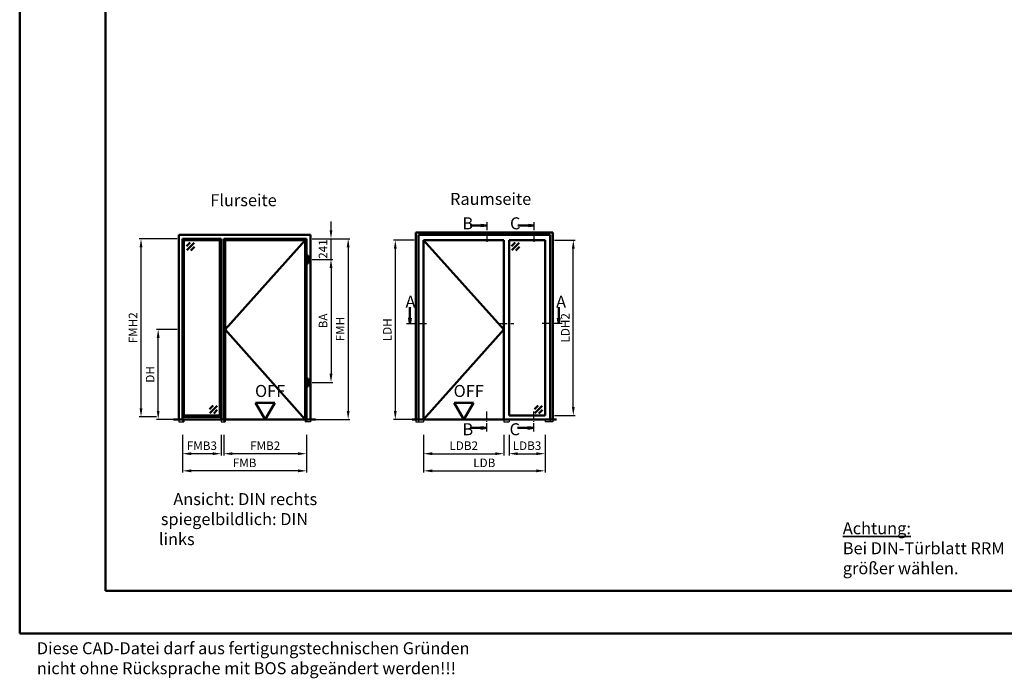
# Model space of a CAD drawing. Units: millimetres. Extents: x 0 to 2100, y -26 to 742.
# Drawn here: x 0 to 574, y -26 to 358 of the extents above; entities that cross this region are included whole.
import ezdxf

# ---------------------------------------------------------------- set-up
doc = ezdxf.new("R2010")
doc.units = ezdxf.units.MM
for name, pattern in [('AM_DIN_F_W050', [6.25, 4.75, -1.5]), ('AM_DIN_G_W050', [13.75, 9.75, -1.5, 1, -1.5]), ('AM_DIN_G_W050x2', [6.875, 4.75, -0.875, 0.375, -0.875])]:
    doc.linetypes.add(name, pattern=pattern)
for name, color, linetype, lineweight in [('AM_0', 7, 'Continuous', 50), ('AM_1', 14, 'Continuous', 50), ('AM_3', 6, 'AM_DIN_F_W050', 25), ('AM_5', 3, 'Continuous', 25), ('AM_6', 2, 'Continuous', 35), ('AM_7', 4, 'AM_DIN_G_W050', 25), ('AM_8', 1, 'Continuous', 25), ('AM_BOR', 7, 'Continuous', 50)]:
    doc.layers.add(name, color=color, linetype=linetype, lineweight=lineweight)
doc.layers.add('AM_12', color=7, linetype='Continuous', lineweight=50, plot=False)
doc.styles.get("Standard").update_dxf_attribs({"font": 'ISOCP.SHX'})
doc.dimstyles.new('AM_DIN$0', dxfattribs={"dimtxt": 5, "dimasz": 5, "dimexe": 1, "dimexo": 1, "dimgap": 1.5, "dimtad": 1, "dimdsep": 46, "dimtxsty": 'Standard', "dimcen": 0, "dimclrd": 256, "dimclre": 256, "dimclrt": 2, "dimazin": 2, "dimtp": 0.1, "dimtm": 0.1, "dimtfac": 0.71, "dimtmove": 0, "dimatfit": 3, "dimfxl": 0, "dimlwd": -1, "dimlwe": -1, "dimarcsym": 0})

# ---------------------------------------------------------------- blocks, each defined once
blk = doc.blocks.new('DIN_A3_BOS')
at = {"layer": 'AM_12'}
blk.add_lwpolyline([(0, 0), (420, 0), (420, 297), (0, 297)], close=True, dxfattribs=at)
at = {"layer": 'AM_BOR'}
blk.add_lwpolyline([(20, 10), (410, 10), (410, 287), (20, 287)], close=True, dxfattribs=at)
blk = doc.blocks.new('*D27')
at = {"layer": 'AM_5', "linetype": 'ByBlock'}
for p, q in [((91.75, 177.5), (79.75, 177.5)), ((80.75, 130), (80.75, 172.5)), ((91.75, 125), (79.75, 125))]:
    blk.add_line(p, q, dxfattribs=at)
at = {"layer": 'AM_5'}
for points in [[(79.92, 172.5), (81.58, 172.5), (80.75, 177.5)], [(79.92, 130), (81.58, 130), (80.75, 125)]]:
    blk.add_solid(points, dxfattribs=at)
at = {"layer": 'Defpoints', "color": 0}
for p in [(80.75, 177.5), (92.75, 177.5), (92.75, 125)]:
    blk.add_point(p, dxfattribs=at)
at = {"layer": 'AM_5', "color": 2, "insert": (76.72, 151.25), "char_height": 5, "attachment_point": 5, "rotation": 90}
blk.add_mtext('DH', dxfattribs=at)
blk = doc.blocks.new('*D28')
at = {"layer": 'AM_5', "linetype": 'ByBlock'}
for p, q in [((181.55, 235.4), (181.55, 240.4)), ((170.55, 230.4), (182.55, 230.4)), ((181.55, 218.35), (181.55, 230.4)), ((170.55, 218.35), (182.55, 218.35)), ((181.55, 213.35), (181.55, 208.35))]:
    blk.add_line(p, q, dxfattribs=at)
at = {"layer": 'AM_5'}
for points in [[(180.72, 235.4), (182.38, 235.4), (181.55, 230.4)], [(180.72, 213.35), (182.38, 213.35), (181.55, 218.35)]]:
    blk.add_solid(points, dxfattribs=at)
at = {"layer": 'Defpoints', "color": 0}
for p in [(169.55, 230.4), (181.55, 230.4), (169.55, 218.35)]:
    blk.add_point(p, dxfattribs=at)
at = {"layer": 'AM_5', "color": 2, "insert": (177.55, 224.38), "char_height": 5, "attachment_point": 5, "rotation": 90}
blk.add_mtext('241', dxfattribs=at)
blk = doc.blocks.new('*D29')
at = {"layer": 'AM_5', "linetype": 'ByBlock'}
for p, q in [((170.55, 218.35), (182.55, 218.35)), ((181.55, 213.35), (181.55, 151.6)), ((170.55, 146.6), (182.55, 146.6))]:
    blk.add_line(p, q, dxfattribs=at)
at = {"layer": 'AM_5'}
for points in [[(180.72, 213.35), (182.38, 213.35), (181.55, 218.35)], [(180.72, 151.6), (182.38, 151.6), (181.55, 146.6)]]:
    blk.add_solid(points, dxfattribs=at)
at = {"layer": 'Defpoints', "color": 0}
for p in [(169.55, 218.35), (169.55, 146.6), (181.55, 146.6)]:
    blk.add_point(p, dxfattribs=at)
at = {"layer": 'AM_5', "color": 2, "insert": (177.55, 182.48), "char_height": 5, "attachment_point": 5, "rotation": 90}
blk.add_mtext('BA', dxfattribs=at)
blk = doc.blocks.new('*D30')
at = {"layer": 'AM_5', "linetype": 'ByBlock'}
for p, q in [((170.55, 230.4), (192.55, 230.4)), ((191.55, 225.4), (191.55, 130)), ((170.55, 125), (192.55, 125))]:
    blk.add_line(p, q, dxfattribs=at)
at = {"layer": 'AM_5'}
for points in [[(190.72, 225.4), (192.38, 225.4), (191.55, 230.4)], [(190.72, 130), (192.38, 130), (191.55, 125)]]:
    blk.add_solid(points, dxfattribs=at)
at = {"layer": 'Defpoints', "color": 0}
for p in [(169.55, 230.4), (169.55, 125), (191.55, 125)]:
    blk.add_point(p, dxfattribs=at)
at = {"layer": 'AM_5', "color": 2, "insert": (187.55, 177.7), "char_height": 5, "attachment_point": 5, "rotation": 90}
blk.add_mtext('FMH', dxfattribs=at)
blk = doc.blocks.new('*D31')
at = {"layer": 'AM_5', "linetype": 'ByBlock'}
for p, q in [((119, 116), (119, 104)), ((167.3, 116), (167.3, 104)), ((162.3, 105), (124, 105))]:
    blk.add_line(p, q, dxfattribs=at)
at = {"layer": 'AM_5'}
for points in [[(124, 105.83), (124, 104.17), (119, 105)], [(162.3, 105.83), (162.3, 104.17), (167.3, 105)]]:
    blk.add_solid(points, dxfattribs=at)
at = {"layer": 'Defpoints', "color": 0}
for p in [(119, 117), (167.3, 117), (119, 105)]:
    blk.add_point(p, dxfattribs=at)
at = {"layer": 'AM_5', "color": 2, "insert": (143.15, 109), "char_height": 5, "attachment_point": 5}
blk.add_mtext('FMB2', dxfattribs=at)
blk = doc.blocks.new('*D32')
at = {"layer": 'AM_5', "linetype": 'ByBlock'}
for p, q in [((95, 116), (95, 104)), ((117.5, 116), (117.5, 104)), ((112.5, 105), (100, 105))]:
    blk.add_line(p, q, dxfattribs=at)
at = {"layer": 'AM_5'}
for points in [[(100, 105.83), (100, 104.17), (95, 105)], [(112.5, 105.83), (112.5, 104.17), (117.5, 105)]]:
    blk.add_solid(points, dxfattribs=at)
at = {"layer": 'Defpoints', "color": 0}
for p in [(95, 117), (117.5, 117), (95, 105)]:
    blk.add_point(p, dxfattribs=at)
at = {"layer": 'AM_5', "color": 2, "insert": (106.25, 109), "char_height": 5, "attachment_point": 5}
blk.add_mtext('FMB3', dxfattribs=at)
blk = doc.blocks.new('*D33')
at = {"layer": 'AM_5', "linetype": 'ByBlock'}
for p, q in [((95, 116), (95, 94)), ((167.3, 116), (167.3, 94)), ((162.3, 95), (100, 95))]:
    blk.add_line(p, q, dxfattribs=at)
at = {"layer": 'AM_5'}
for points in [[(100, 95.83), (100, 94.17), (95, 95)], [(162.3, 95.83), (162.3, 94.17), (167.3, 95)]]:
    blk.add_solid(points, dxfattribs=at)
at = {"layer": 'Defpoints', "color": 0}
for p in [(95, 117), (167.3, 117), (95, 95)]:
    blk.add_point(p, dxfattribs=at)
at = {"layer": 'AM_5', "color": 2, "insert": (131.15, 99), "char_height": 5, "attachment_point": 5}
blk.add_mtext('FMB', dxfattribs=at)
blk = doc.blocks.new('*D34')
at = {"layer": 'AM_5', "linetype": 'ByBlock'}
for p, q in [((91.75, 230.4), (69.75, 230.4)), ((70.75, 131.5), (70.75, 225.4)), ((79.75, 126.5), (69.75, 126.5))]:
    blk.add_line(p, q, dxfattribs=at)
at = {"layer": 'AM_5'}
for points in [[(69.92, 225.4), (71.58, 225.4), (70.75, 230.4)], [(69.92, 131.5), (71.58, 131.5), (70.75, 126.5)]]:
    blk.add_solid(points, dxfattribs=at)
at = {"layer": 'Defpoints', "color": 0}
for p in [(70.75, 230.4), (92.75, 230.4), (80.75, 126.5)]:
    blk.add_point(p, dxfattribs=at)
at = {"layer": 'AM_5', "color": 2, "insert": (66.75, 178.45), "char_height": 5, "attachment_point": 5, "rotation": 90}
blk.add_mtext('FMH2', dxfattribs=at)
blk = doc.blocks.new('*D35')
at = {"layer": 'AM_5', "linetype": 'ByBlock'}
for p, q in [((230.05, 229.65), (218.05, 229.65)), ((219.05, 224.65), (219.05, 130)), ((230.05, 125), (218.05, 125))]:
    blk.add_line(p, q, dxfattribs=at)
at = {"layer": 'AM_5'}
for points in [[(218.22, 224.65), (219.88, 224.65), (219.05, 229.65)], [(218.22, 130), (219.88, 130), (219.05, 125)]]:
    blk.add_solid(points, dxfattribs=at)
at = {"layer": 'Defpoints', "color": 0}
for p in [(231.05, 229.65), (219.05, 125), (231.05, 125)]:
    blk.add_point(p, dxfattribs=at)
at = {"layer": 'AM_5', "color": 2, "insert": (215.02, 177.32), "char_height": 5, "attachment_point": 5, "rotation": 90}
blk.add_mtext('LDH', dxfattribs=at)
blk = doc.blocks.new('*D23')
at = {"layer": 'AM_5', "linetype": 'ByBlock'}
for p, q in [((235.55, 116), (235.55, 104)), ((282.35, 116), (282.35, 104)), ((240.55, 105), (277.35, 105))]:
    blk.add_line(p, q, dxfattribs=at)
at = {"layer": 'AM_5'}
for points in [[(240.55, 105.83), (240.55, 104.17), (235.55, 105)], [(277.35, 105.83), (277.35, 104.17), (282.35, 105)]]:
    blk.add_solid(points, dxfattribs=at)
at = {"layer": 'Defpoints', "color": 0}
for p in [(235.55, 117), (282.35, 117), (282.35, 105)]:
    blk.add_point(p, dxfattribs=at)
at = {"layer": 'AM_5', "color": 2, "insert": (258.95, 109.03), "char_height": 5, "attachment_point": 5}
blk.add_mtext('LDB2', dxfattribs=at)
blk = doc.blocks.new('*D24')
at = {"layer": 'AM_5', "linetype": 'ByBlock'}
for p, q in [((285.35, 116), (285.35, 104)), ((306.35, 116), (306.35, 104)), ((290.35, 105), (301.35, 105))]:
    blk.add_line(p, q, dxfattribs=at)
at = {"layer": 'AM_5'}
for points in [[(290.35, 105.83), (290.35, 104.17), (285.35, 105)], [(301.35, 105.83), (301.35, 104.17), (306.35, 105)]]:
    blk.add_solid(points, dxfattribs=at)
at = {"layer": 'Defpoints', "color": 0}
for p in [(285.35, 117), (306.35, 117), (306.35, 105)]:
    blk.add_point(p, dxfattribs=at)
at = {"layer": 'AM_5', "color": 2, "insert": (295.85, 109.03), "char_height": 5, "attachment_point": 5}
blk.add_mtext('LDB3', dxfattribs=at)
blk = doc.blocks.new('*D25')
at = {"layer": 'AM_5', "linetype": 'ByBlock'}
for p, q in [((235.55, 116), (235.55, 94)), ((306.35, 116), (306.35, 94)), ((240.55, 95), (301.35, 95))]:
    blk.add_line(p, q, dxfattribs=at)
at = {"layer": 'AM_5'}
for points in [[(240.55, 95.83), (240.55, 94.17), (235.55, 95)], [(301.35, 95.83), (301.35, 94.17), (306.35, 95)]]:
    blk.add_solid(points, dxfattribs=at)
at = {"layer": 'Defpoints', "color": 0}
for p in [(235.55, 117), (306.35, 117), (306.35, 95)]:
    blk.add_point(p, dxfattribs=at)
at = {"layer": 'AM_5', "color": 2, "insert": (270.95, 99.03), "char_height": 5, "attachment_point": 5}
blk.add_mtext('LDB', dxfattribs=at)
blk = doc.blocks.new('*D26')
at = {"layer": 'AM_5', "linetype": 'ByBlock'}
for p, q in [((311.85, 229.65), (323.85, 229.65)), ((322.85, 132.25), (322.85, 224.65)), ((311.85, 127.25), (323.85, 127.25))]:
    blk.add_line(p, q, dxfattribs=at)
at = {"layer": 'AM_5'}
for points in [[(322.02, 224.65), (323.68, 224.65), (322.85, 229.65)], [(322.02, 132.25), (323.68, 132.25), (322.85, 127.25)]]:
    blk.add_solid(points, dxfattribs=at)
at = {"layer": 'Defpoints', "color": 0}
for p in [(310.85, 229.65), (322.85, 229.65), (310.85, 127.25)]:
    blk.add_point(p, dxfattribs=at)
at = {"layer": 'AM_5', "color": 2, "insert": (318.82, 178.45), "char_height": 5, "attachment_point": 5, "rotation": 90}
blk.add_mtext('LDH2', dxfattribs=at)
blk = doc.blocks.new('OFF Symbol ab Maßstab 1 2.5')
at = {"layer": 'AM_0'}
for p, q in [((5.62, 9.74), (-5.62, 9.74)), ((0, 0), (-5.62, 9.74)), ((0, 0), (5.62, 9.74))]:
    blk.add_line(p, q, dxfattribs=at)
at = {"layer": 'AM_0', "insert": (-5.92, 20.09), "char_height": 7, "width": 28.3139, "attachment_point": 1}
blk.add_mtext('OFF', dxfattribs=at)

msp = doc.modelspace()

# ---------------------------------------------------------------- hatches: boundary and pattern name
at = {"layer": 'AM_8'}
for points in [[(272.35, 238.15), (268.912, 237.697), (268.912, 238.603)], [(300.1, 238.15), (296.662, 237.697), (296.662, 238.603)], [(227.55, 180.9), (228.003, 184.337), (227.097, 184.337)], [(314.35, 180.9), (313.897, 184.337), (314.803, 184.337)], [(272.35, 120), (268.912, 120.453), (268.912, 119.547)], [(299.85, 120), (296.412, 120.453), (296.412, 119.547)]]:
    msp.add_hatch(color=256, dxfattribs=at).paths.add_polyline_path(points)

# ---------------------------------------------------------------- linework, layer by layer
at = {"layer": 'AM_0'}
for p, q in [((268.912, 238.15), (262.725, 238.15)), ((268.912, 238.603), (272.35, 238.15)), ((268.912, 237.697), (268.912, 238.603)), ((268.912, 237.697), (272.35, 238.15)), ((296.662, 238.15), (290.475, 238.15)), ((296.662, 238.603), (300.1, 238.15)), ((296.662, 237.697), (296.662, 238.603)), ((296.662, 237.697), (300.1, 238.15)), ((169.55, 232.65), (92.75, 232.65)), ((92.75, 232.65), (92.75, 125)), ((95, 230.4), (95, 125)), ((95, 230.4), (117.5, 230.4)), ((96, 230.4), (96, 229.65)), ((116.5, 229.65), (116.5, 230.4)), ((117.5, 230.4), (117.5, 125)), ((167.3, 230.4), (119, 230.4)), ((119, 230.4), (119, 125)), ((167.3, 125), (167.3, 230.4)), ((169.55, 125), (169.55, 232.65)), ((231.05, 125), (231.05, 234.15)), ((231.05, 234.15), (310.85, 234.15)), ((232.55, 125), (232.55, 232.65)), ((232.55, 232.65), (309.35, 232.65)), ((309.35, 232.65), (309.35, 125)), ((310.85, 234.15), (310.85, 125)), ((95.75, 229.4), (95, 229.4)), ((95.75, 229.4), (96, 229.65)), ((95.75, 229.4), (95.75, 127.5)), ((96, 229.65), (116.5, 229.65)), ((99.371, 228.15), (97.25, 226.029)), ((101.669, 227.973), (97.427, 223.731)), ((101.846, 225.675), (99.725, 223.554)), ((116.5, 229.65), (116.75, 229.4)), ((116.75, 229.4), (116.75, 127.5)), ((116.75, 229.4), (117.5, 229.4)), ((166.55, 229.65), (119.75, 229.65)), ((119.75, 229.65), (119.75, 125)), ((166.55, 125), (166.55, 229.65)), ((235.55, 125), (235.55, 229.65)), ((235.55, 229.65), (282.35, 229.65)), ((282.35, 229.65), (282.35, 125)), ((285.35, 229.65), (285.35, 127.25)), ((306.35, 229.65), (285.35, 229.65)), ((288.971, 228.15), (286.85, 226.029)), ((291.269, 227.973), (287.027, 223.731)), ((291.446, 225.675), (289.325, 223.554)), ((306.35, 229.65), (306.35, 127.25)), ((168.2, 220.65), (167.6, 220.65)), ((167.6, 216.05), (167.6, 220.65)), ((168.2, 216.05), (168.2, 220.65)), ((168.2, 216.05), (167.6, 216.05)), ((227.55, 184.337), (227.55, 190.525)), ((314.35, 184.337), (314.35, 190.525)), ((227.097, 184.337), (227.55, 180.9)), ((228.003, 184.337), (227.097, 184.337)), ((228.003, 184.337), (227.55, 180.9)), ((313.897, 184.337), (314.35, 180.9)), ((313.897, 184.337), (314.803, 184.337)), ((314.803, 184.337), (314.35, 180.9)), ((168.2, 148.9), (167.6, 148.9)), ((167.6, 144.3), (167.6, 148.9)), ((168.2, 144.3), (167.6, 144.3)), ((168.2, 144.3), (168.2, 148.9)), ((110.654, 130.975), (112.775, 133.096)), ((110.831, 128.677), (115.073, 132.919)), ((300.254, 130.975), (302.375, 133.096)), ((300.431, 128.677), (304.673, 132.919)), ((95, 127.5), (95.75, 127.5)), ((117.5, 126.5), (95, 126.5)), ((95.75, 127.5), (96, 127.25)), ((116.5, 127.25), (96, 127.25)), ((96, 127.25), (96, 126.5)), ((113.129, 128.5), (115.25, 130.621)), ((116.75, 127.5), (116.5, 127.25)), ((116.5, 127.25), (116.5, 126.5)), ((117.5, 127.5), (116.75, 127.5)), ((285.35, 127.25), (306.35, 127.25)), ((302.729, 128.5), (304.85, 130.621)), ((89.75, 125), (172.55, 125)), ((313.1, 125), (228.8, 125)), ((268.912, 120), (262.725, 120)), ((268.912, 120.453), (272.35, 120)), ((268.912, 120.453), (268.912, 119.547)), ((268.912, 119.547), (272.35, 120)), ((296.412, 120), (290.225, 120)), ((296.412, 120.453), (299.85, 120)), ((296.412, 120.453), (296.412, 119.547)), ((296.412, 119.547), (299.85, 120))]:
    msp.add_line(p, q, dxfattribs=at)
at = {"layer": 'AM_1'}
for p, q in [((166.55, 229.65), (119.75, 177.5)), ((235.55, 229.65), (282.35, 177.5)), ((119.75, 177.5), (166.55, 125)), ((282.35, 177.5), (235.55, 125))]:
    msp.add_line(p, q, dxfattribs=at)
at = {"layer": 'AM_3'}
for p, q in [((92.75, 125), (92.75, 123.5)), ((92.75, 123.5), (95.75, 123.5)), ((95, 125), (95, 123.5)), ((95.75, 125), (95.75, 123.5)), ((117.5, 125), (117.5, 123.5)), ((117.5, 123.5), (119.75, 123.5)), ((119, 125), (119, 123.5)), ((119.75, 125), (119.75, 123.5)), ((166.55, 125), (166.55, 123.5)), ((169.55, 123.5), (166.55, 123.5)), ((167.3, 125), (167.3, 123.5)), ((169.55, 125), (169.55, 123.5)), ((231.05, 125), (231.05, 123.5)), ((231.05, 123.5), (235.55, 123.5)), ((232.55, 125), (232.55, 123.5)), ((235.55, 125), (235.55, 123.5)), ((282.35, 125), (282.35, 123.5)), ((282.35, 123.5), (285.35, 123.5)), ((285.35, 125), (285.35, 123.5)), ((306.35, 125), (306.35, 123.5)), ((310.85, 123.5), (306.35, 123.5)), ((309.35, 125), (309.35, 123.5)), ((310.85, 125), (310.85, 123.5))]:
    msp.add_line(p, q, dxfattribs=at)
at = {"layer": 'AM_7', "linetype": 'AM_DIN_G_W050x2'}
msp.add_line((279.475, 180.9), (288.225, 180.9), dxfattribs=at)
for points in [[(272.35, 240.15), (272.35, 227.9)], [(299.85, 240.15), (299.85, 227.9)], [(225.55, 180.9), (237.8, 180.9)], [(316.35, 180.9), (304.1, 180.9)], [(272.35, 118), (272.35, 130.25)], [(299.85, 118), (299.85, 130)]]:
    msp.add_lwpolyline(points, dxfattribs=at)

# ---------------------------------------------------------------- block references
at = {"layer": 'AM_0', "lineweight": 0, "xscale": 2.5, "yscale": 2.5, "zscale": 2.5}
msp.add_blockref('DIN_A3_BOS', (0, 0), dxfattribs=at)
at = {"layer": 'AM_0'}
for p in [(143.15, 125), (258.95, 125)]:
    msp.add_blockref('OFF Symbol ab Maßstab 1 2.5', p, dxfattribs=at)

# ---------------------------------------------------------------- texts
at = {"layer": 'AM_6', "char_height": 7, "attachment_point": 1}
for s, insert, width in [('{\\W0.764732; }Flurseite', (111.15, 256.4), 40), ('Raumseite', (250.95, 257.15), 40), ('{\\C2;B}', (258.186, 242.908), 5), ('{\\C2;C}', (285.936, 242.908), 5), ('{\\C2;A}', (225.011, 197.159), 5), ('{\\C2;A}', (312.811, 197.159), 5), ('{\\C2;B}', (258.186, 122.758), 5), ('{\\C2;C}', (285.686, 122.758), 5), ('{\\W3.946512; }Ansicht: DIN rechts\\P{\\W0.531429; }spiegelbildlich: DIN links', (81.15, 82), 100), ('{\\LAchtung:\\P}Bei DIN-Türblatt RRM größer wählen.', (480, 65), 95), ('Diese CAD-Datei darf aus fertigungstechnischen Gründen nicht ohne Rücksprache mit BOS abgeändert werden!!!', (10, -5), 270)]:
    msp.add_mtext(s, dxfattribs=dict(at, insert=insert, width=width))

# ---------------------------------------------------------------- dimensions: what is measured, and where the dimension line sits
at = {"layer": 'AM_5'}
for base, p1, p2, angle, text, picture, middle in [((181.55, 230.4), (169.55, 218.35), (169.55, 230.4), 90, '241', '*D28', (177.55, 224.375)), ((70.75, 230.4), (80.75, 126.5), (92.75, 230.4), 90, 'FMH2', '*D34', (66.75, 178.45)), ((191.55, 125), (169.55, 230.4), (169.55, 125), 90, 'FMH', '*D30', (187.55, 177.7)), ((219.05, 125), (231.05, 229.65), (231.05, 125), 90, 'LDH', '*D35', (215.015, 177.325)), ((322.85, 229.65), (310.85, 127.25), (310.85, 229.65), 90, 'LDH2', '*D26', (318.815, 178.45)), ((181.55, 146.6), (169.55, 218.35), (169.55, 146.6), 90, 'BA', '*D29', (177.55, 182.475)), ((80.75, 177.5), (92.75, 125), (92.75, 177.5), 90, 'DH', '*D27', (76.715, 151.25)), ((95, 105), (117.5, 117), (95, 117), 180, 'FMB3', '*D32', (106.25, 109)), ((95, 95), (167.3, 117), (95, 117), 180, 'FMB', '*D33', (131.15, 99)), ((119, 105), (167.3, 117), (119, 117), 180, 'FMB2', '*D31', (143.15, 109))]:
    dim = msp.add_linear_dim(base=base, p1=p1, p2=p2, angle=angle, text=text, dimstyle='AM_DIN$0', dxfattribs=at)
    dim.commit()
    dim.dimension.update_dxf_attribs({"geometry": picture, "text_midpoint": middle})
for base, p1, p2, text, picture, middle in [((282.35, 105), (235.55, 117), (282.35, 117), 'LDB2', '*D23', (258.95, 109.035)), ((306.35, 95), (235.55, 117), (306.35, 117), 'LDB', '*D25', (270.95, 99.035)), ((306.35, 105), (285.35, 117), (306.35, 117), 'LDB3', '*D24', (295.85, 109.035))]:
    dim = msp.add_linear_dim(base=base, p1=p1, p2=p2, text=text, dimstyle='AM_DIN$0', dxfattribs=at)
    dim.commit()
    dim.dimension.update_dxf_attribs({"geometry": picture, "text_midpoint": middle})

doc.saveas('drawing.dxf')
